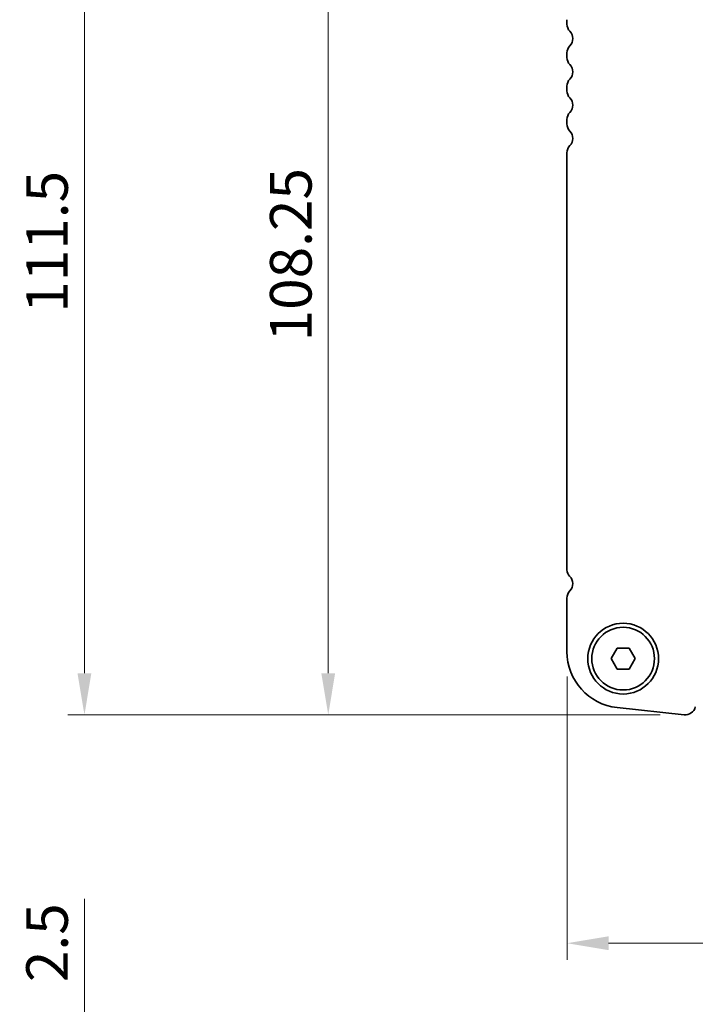
# Model space of a CAD drawing. Units: millimetres. Extents: x 0 to 5795, y 0 to 983.
# Drawn here: x 1264 to 1345, y 746 to 864 of the extents above; entities that cross this region are included whole.
import ezdxf

# ---------------------------------------------------------------- set-up
doc = ezdxf.new("R2010")
doc.units = ezdxf.units.MM
doc.layers.add('Dimension (ISO)', color=7, linetype='Continuous', lineweight=18)
doc.layers.add('Visible (ISO)', color=7, linetype='Continuous', lineweight=35)
doc.styles.add('Note Text (TK)', font='MS PGothic.ttf')
doc.dimstyles.new('Default - Method 1b (TK)', dxfattribs={"dimscale": 2, "dimtxt": 2.5, "dimasz": 2.5, "dimexe": 1, "dimexo": 1.5, "dimgap": 1, "dimtad": 1, "dimtoh": 1, "dimrnd": 1e-08, "dimdsep": 46, "dimtxsty": 'Note Text (TK)', "dimcen": 0.09, "dimdle": 5, "dimclrd": 100, "dimclre": 100, "dimclrt": 7, "dimadec": 1, "dimazin": 1, "dimtfac": 1, "dimtmove": 0, "dimatfit": 3, "dimfxl": 1, "dimtolj": 1, "dimlwd": -1, "dimlwe": -1, "dimarcsym": 0})

# ---------------------------------------------------------------- blocks, each defined once
blk = doc.blocks.new('*D33')
at = {"layer": 'Defpoints', "color": 0}
for p in [(1329.4, 788.24), (1515.9, 788.24), (1515.9, 753.21)]:
    blk.add_point(p, dxfattribs=at)
at = {"layer": 'Dimension (ISO)', "color": 100}
for p, q in [((1329.4, 785.24), (1329.4, 751.21)), ((1515.9, 785.24), (1515.9, 751.21)), ((1334.4, 753.21), (1510.9, 753.21))]:
    blk.add_line(p, q, dxfattribs=at)
for points in [[(1334.4, 754.05), (1334.4, 752.38), (1329.4, 753.21)], [(1510.9, 754.05), (1510.9, 752.38), (1515.9, 753.21)]]:
    blk.add_solid(points, dxfattribs=at)
at = {"layer": 'Dimension (ISO)', "color": 7, "insert": (1415.2, 757.71), "char_height": 5, "attachment_point": 4, "style": 'Note Text (TK)'}
blk.add_mtext('\\A1;186.5', dxfattribs=at)
blk = doc.blocks.new('*D34')
at = {"layer": 'Defpoints', "color": 0}
for p in [(1314.65, 888.9), (1300.7, 780.65), (1343.61, 780.65)]:
    blk.add_point(p, dxfattribs=at)
at = {"layer": 'Dimension (ISO)', "color": 100}
for p, q in [((1311.65, 888.9), (1298.7, 888.9)), ((1300.7, 883.9), (1300.7, 785.65)), ((1340.61, 780.65), (1298.7, 780.65))]:
    blk.add_line(p, q, dxfattribs=at)
for points in [[(1299.87, 883.9), (1301.53, 883.9), (1300.7, 888.9)], [(1299.87, 785.65), (1301.53, 785.65), (1300.7, 780.65)]]:
    blk.add_solid(points, dxfattribs=at)
at = {"layer": 'Dimension (ISO)', "color": 7, "insert": (1296.2, 825.52), "char_height": 5, "attachment_point": 4, "rotation": 90, "style": 'Note Text (TK)'}
blk.add_mtext('\\A1;108.25', dxfattribs=at)
blk = doc.blocks.new('*D35')
at = {"layer": 'Defpoints', "color": 0}
for p in [(1312.4, 892.15), (1271.4, 780.65), (1343.61, 780.65)]:
    blk.add_point(p, dxfattribs=at)
at = {"layer": 'Dimension (ISO)', "color": 100}
for p, q in [((1309.4, 892.15), (1269.4, 892.15)), ((1271.4, 887.15), (1271.4, 785.65)), ((1340.61, 780.65), (1269.4, 780.65))]:
    blk.add_line(p, q, dxfattribs=at)
for points in [[(1270.56, 887.15), (1272.23, 887.15), (1271.4, 892.15)], [(1270.56, 785.65), (1272.23, 785.65), (1271.4, 780.65)]]:
    blk.add_solid(points, dxfattribs=at)
at = {"layer": 'Dimension (ISO)', "color": 7, "insert": (1266.9, 828.96), "char_height": 5, "attachment_point": 4, "rotation": 90, "style": 'Note Text (TK)'}
blk.add_mtext('\\A1;111.5', dxfattribs=at)
blk = doc.blocks.new('*D39')
at = {"layer": 'Defpoints', "color": 0}
for p in [(1271.4, 724.54), (1329.4, 724.54), (1329.4, 722.04)]:
    blk.add_point(p, dxfattribs=at)
at = {"layer": 'Dimension (ISO)', "color": 100}
for p, q in [((1271.4, 729.54), (1271.4, 758.55)), ((1326.4, 724.54), (1269.4, 724.54)), ((1271.4, 722.04), (1271.4, 724.54)), ((1326.4, 722.04), (1269.4, 722.04)), ((1271.4, 717.04), (1271.4, 712.04))]:
    blk.add_line(p, q, dxfattribs=at)
for points in [[(1270.56, 729.54), (1272.23, 729.54), (1271.4, 724.54)], [(1270.56, 717.04), (1272.23, 717.04), (1271.4, 722.04)]]:
    blk.add_solid(points, dxfattribs=at)
at = {"layer": 'Dimension (ISO)', "color": 7, "insert": (1266.9, 748.54), "char_height": 5, "attachment_point": 4, "rotation": 90, "style": 'Note Text (TK)'}
blk.add_mtext('\\A1;2.5', dxfattribs=at)

msp = doc.modelspace()

# ---------------------------------------------------------------- linework, layer by layer
at = {"layer": 'Visible (ISO)'}
for p, q in [((1329.3963, 864.167), (1329.3963, 863.6369)), ((1329.3963, 860.167), (1329.3963, 859.6369)), ((1329.3963, 856.167), (1329.3963, 855.6369)), ((1329.3963, 852.167), (1329.3963, 851.6369)), ((1329.3963, 848.167), (1329.3963, 798.0542)), ((1329.3963, 794.667), (1329.3963, 788.2396)), ((1334.7029, 787.402), (1335.4246, 788.652)), ((1335.4246, 788.652), (1336.8679, 788.652)), ((1336.8679, 788.652), (1337.5896, 787.402)), ((1335.4246, 786.152), (1334.7029, 787.402)), ((1337.5896, 787.402), (1336.8679, 786.152)), ((1336.8679, 786.152), (1335.4246, 786.152)), ((1335.4219, 781.5286), (1343.4716, 780.6597))]:
    msp.add_line(p, q, dxfattribs=at)
for radius in [4.25, 3.765]:
    msp.add_circle((1336.1463, 787.402), radius, dxfattribs=at)
for centre, radius, start, end in [((1330.6463, 863.6369), 1.25, 180, 223.94552), ((1328.8463, 861.902), 1.25, 316.05448, 43.94552), ((1330.6463, 860.167), 1.25, 136.05448, 180), ((1330.6463, 859.6369), 1.25, 180, 223.94552), ((1328.8463, 857.902), 1.25, 316.05448, 43.94552), ((1330.6463, 856.167), 1.25, 136.05448, 180), ((1330.6463, 855.6369), 1.25, 180, 223.94552), ((1328.8463, 853.902), 1.25, 316.05448, 43.94552), ((1330.6463, 852.167), 1.25, 136.05448, 180), ((1330.6463, 851.6369), 1.25, 180, 223.94552), ((1328.8463, 849.902), 1.25, 316.05448, 43.94552), ((1330.6463, 848.167), 1.25, 136.05448, 180), ((1330.4463, 798.0542), 1.05, 180, 225.92079), ((1328.8463, 796.402), 1.25, 316.05448, 45.92079), ((1330.6463, 794.667), 1.25, 136.05448, 180), ((1336.1463, 788.2396), 6.75, 180, 263.839583), ((1343.6057, 781.9025), 1.25, 263.839583, 346)]:
    msp.add_arc(centre, radius, start, end, dxfattribs=at)

# ---------------------------------------------------------------- dimensions: what is measured, and where the dimension line sits
at = {"layer": 'Dimension (ISO)', "color": 100}
for base, p1, p2, override, picture, middle in [((1271.3967, 780.6525), (1312.3967, 892.152), (1343.6057, 780.6525), {"dimtoh": 0, "dimdec": 2, "dimtp": 0, "dimtm": 0, "dimtdec": 2, "dimtofl": 0, "dimatfit": 1}, '*D35', (1271.3967, 836.4022)), ((1300.6996, 780.6525), (1314.6468, 888.902), (1343.6057, 780.6525), {"dimtoh": 0, "dimdec": 2, "dimtp": 0, "dimtm": 0, "dimtdec": 2, "dimtofl": 0, "dimatfit": 1}, '*D34', (1300.6996, 834.7772)), ((1271.3967, 724.5357), (1329.3963, 722.0357), (1329.3963, 724.5357), {"dimtoh": 0, "dimdec": 2, "dimtp": 0, "dimtm": 0, "dimtdec": 2, "dimtofl": 1, "dimatfit": 1}, '*D39', (1271.3967, 752.5456))]:
    dim = msp.add_linear_dim(base=base, p1=p1, p2=p2, angle=90, dimstyle='Default - Method 1b (TK)', override=override, dxfattribs=at)
    dim.commit()
    dim.dimension.update_dxf_attribs({"geometry": picture, "text_midpoint": middle, "dimtype": 160})
dim = msp.add_linear_dim(base=(1515.8963, 753.2132), p1=(1329.3963, 788.2396), p2=(1515.8963, 788.2396), dimstyle='Default - Method 1b (TK)', override={"dimtoh": 0, "dimdec": 2, "dimtp": 0, "dimtm": 0, "dimtdec": 2, "dimtofl": 0, "dimatfit": 1}, dxfattribs=at)
dim.commit()
dim.dimension.update_dxf_attribs({"geometry": '*D33', "text_midpoint": (1422.6463, 753.2132), "dimtype": 160})

doc.saveas('drawing.dxf')
